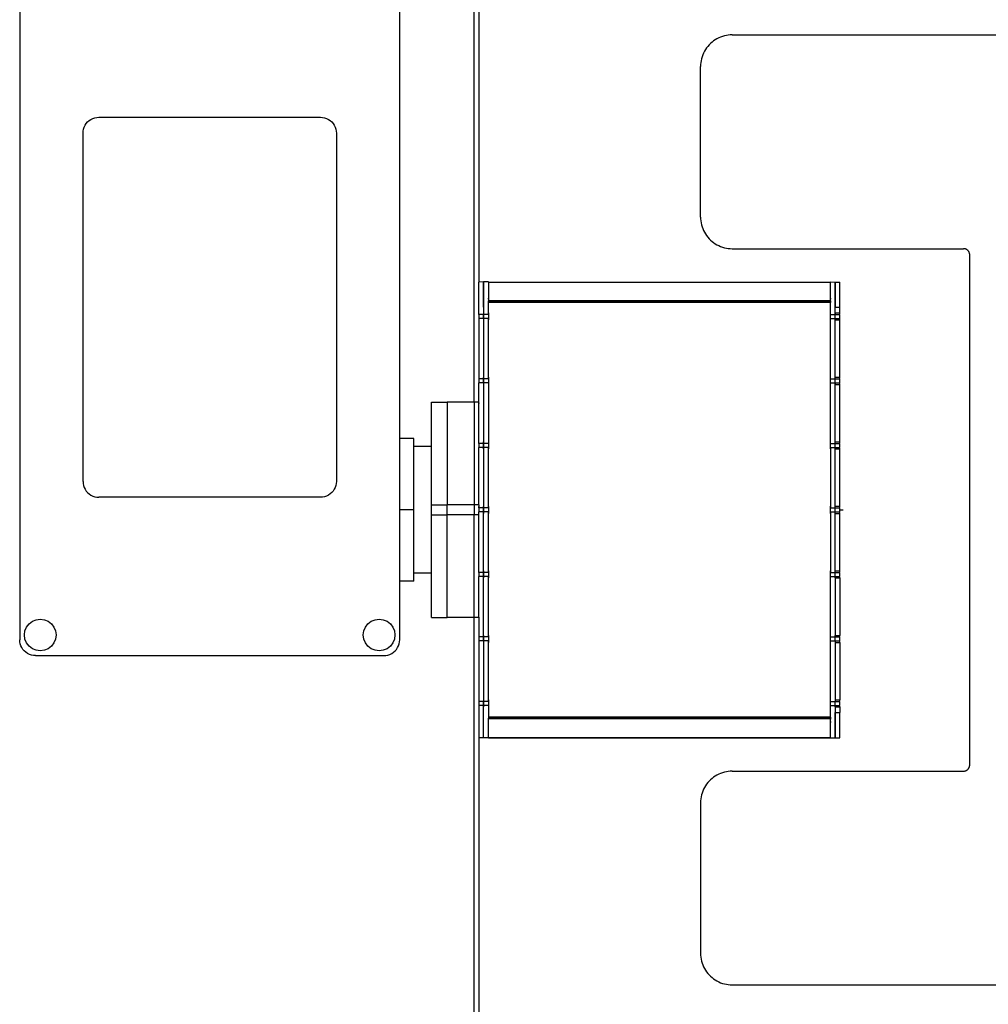
# Model space of a CAD drawing. Extents: x -872 to 872, y -801 to 801.
# Drawn here: x -872 to -566, y -152 to 159 of the extents above; entities that cross this region are included whole.
import ezdxf

# ---------------------------------------------------------------- set-up
doc = ezdxf.new("R2010")
doc.units = 0
doc.layers.get('0').update_dxf_attribs({"linetype": 'CONTINUOUS'})

msp = doc.modelspace()

# ---------------------------------------------------------------- linework, layer by layer
for p, q in [((-728.25, 37.93), (-728.25, 175.65)), ((-726.75, 175.65), (-726.75, 75.91)), ((-871.75, 172.95), (-871.75, -37.05)), ((-751.75, 26.45), (-751.75, 172.95)), ((-652.11, 152.39), (-652.63, 152.04)), ((-651.57, 152.71), (-652.11, 152.39)), ((-651.01, 153), (-651.57, 152.71)), ((-650.43, 153.25), (-651.01, 153)), ((-649.84, 153.46), (-650.43, 153.25)), ((-649.24, 153.64), (-649.84, 153.46)), ((-648.62, 153.77), (-649.24, 153.64)), ((-648, 153.87), (-648.62, 153.77)), ((-647.38, 153.93), (-648, 153.87)), ((-646.75, 153.95), (-647.38, 153.93)), ((-646.75, 153.95), (-427.79, 153.95)), ((-655.19, 149.31), (-655.51, 148.77)), ((-654.84, 149.83), (-655.19, 149.31)), ((-654.46, 150.32), (-654.84, 149.83)), ((-654.04, 150.8), (-654.46, 150.32)), ((-653.6, 151.24), (-654.04, 150.8)), ((-653.12, 151.66), (-653.6, 151.24)), ((-652.63, 152.04), (-653.12, 151.66)), ((-656.44, 146.44), (-656.57, 145.82)), ((-656.26, 147.04), (-656.44, 146.44)), ((-656.05, 147.63), (-656.26, 147.04)), ((-655.8, 148.21), (-656.05, 147.63)), ((-655.51, 148.77), (-655.8, 148.21)), ((-656.73, 144.58), (-656.75, 143.95)), ((-656.75, 96.45), (-656.75, 143.95)), ((-656.67, 145.2), (-656.73, 144.58)), ((-656.57, 145.82), (-656.67, 145.2)), ((-849.25, 127.28), (-848.66, 127.57)), ((-848.66, 127.57), (-848.04, 127.78)), ((-848.04, 127.78), (-847.4, 127.91)), ((-847.4, 127.91), (-846.75, 127.95)), ((-846.75, 127.95), (-776.75, 127.95)), ((-776.75, 127.95), (-776.1, 127.91)), ((-776.1, 127.91), (-775.46, 127.78)), ((-775.46, 127.78), (-774.84, 127.57)), ((-774.84, 127.57), (-774.25, 127.28)), ((-851.58, 124.24), (-851.37, 124.86)), ((-851.37, 124.86), (-851.08, 125.45)), ((-851.08, 125.45), (-850.72, 125.99)), ((-850.72, 125.99), (-850.29, 126.48)), ((-850.29, 126.48), (-849.79, 126.92)), ((-849.79, 126.92), (-849.25, 127.28)), ((-774.25, 127.28), (-773.71, 126.92)), ((-773.71, 126.92), (-773.21, 126.48)), ((-773.21, 126.48), (-772.78, 125.99)), ((-772.78, 125.99), (-772.42, 125.45)), ((-772.42, 125.45), (-772.13, 124.86)), ((-772.13, 124.86), (-771.92, 124.24)), ((-851.75, 122.95), (-851.71, 123.6)), ((-851.75, 12.95), (-851.75, 122.95)), ((-851.71, 123.6), (-851.58, 124.24)), ((-771.92, 124.24), (-771.79, 123.6)), ((-771.79, 123.6), (-771.75, 122.95)), ((-771.75, 122.95), (-771.75, 12.95)), ((-656.75, 96.45), (-656.73, 95.82)), ((-656.73, 95.82), (-656.67, 95.2)), ((-656.67, 95.2), (-656.57, 94.58)), ((-656.57, 94.58), (-656.44, 93.96)), ((-656.44, 93.96), (-656.26, 93.36)), ((-656.26, 93.36), (-656.05, 92.77)), ((-656.05, 92.77), (-655.8, 92.19)), ((-655.8, 92.19), (-655.51, 91.63)), ((-655.51, 91.63), (-655.19, 91.09)), ((-655.19, 91.09), (-654.84, 90.57)), ((-654.84, 90.57), (-654.46, 90.08)), ((-654.46, 90.08), (-654.04, 89.6)), ((-654.04, 89.6), (-653.6, 89.16)), ((-653.6, 89.16), (-653.12, 88.75)), ((-653.12, 88.75), (-652.63, 88.36)), ((-652.63, 88.36), (-652.11, 88.01)), ((-652.11, 88.01), (-651.57, 87.69)), ((-651.57, 87.69), (-651.01, 87.4)), ((-651.01, 87.4), (-650.43, 87.15)), ((-650.43, 87.15), (-649.84, 86.94)), ((-649.84, 86.94), (-649.24, 86.76)), ((-649.24, 86.76), (-648.62, 86.63)), ((-648.62, 86.63), (-648, 86.53)), ((-648, 86.53), (-647.38, 86.47)), ((-647.38, 86.47), (-646.75, 86.45)), ((-646.75, 86.45), (-573.75, 86.45)), ((-573.62, 86.45), (-573.75, 86.45)), ((-573.5, 86.43), (-573.62, 86.45)), ((-573.38, 86.41), (-573.5, 86.43)), ((-573.25, 86.39), (-573.38, 86.41)), ((-573.13, 86.35), (-573.25, 86.39)), ((-573.01, 86.31), (-573.13, 86.35)), ((-572.9, 86.26), (-573.01, 86.31)), ((-572.79, 86.2), (-572.9, 86.26)), ((-572.68, 86.14), (-572.79, 86.2)), ((-572.57, 86.07), (-572.68, 86.14)), ((-572.48, 85.99), (-572.57, 86.07)), ((-572.38, 85.91), (-572.48, 85.99)), ((-572.29, 85.82), (-572.38, 85.91)), ((-572.21, 85.73), (-572.29, 85.82)), ((-572.13, 85.63), (-572.21, 85.73)), ((-572.06, 85.52), (-572.13, 85.63)), ((-572, 85.41), (-572.06, 85.52)), ((-571.94, 85.3), (-572, 85.41)), ((-571.89, 85.19), (-571.94, 85.3)), ((-571.85, 85.07), (-571.89, 85.19)), ((-571.81, 84.95), (-571.85, 85.07)), ((-571.79, 84.83), (-571.81, 84.95)), ((-571.77, 84.7), (-571.79, 84.83)), ((-571.75, 84.58), (-571.77, 84.7)), ((-571.75, 84.45), (-571.75, 84.58)), ((-571.75, -76.55), (-571.75, 84.45)), ((-725.25, 75.93), (-726.75, 75.91)), ((-726.75, 65.69), (-726.75, 75.91)), ((-723.75, 75.93), (-725.25, 75.93)), ((-725.25, 75.93), (-725.25, 65.69)), ((-725.25, 75.85), (-725.25, 75.91)), ((-725.25, 75.85), (-725.25, 75.83)), ((-725.25, 75.76), (-725.25, 75.85)), ((-725.25, 75.85), (-725.25, 75.83)), ((-725.25, 75.83), (-725.25, 75.79)), ((-725.25, 75.83), (-725.25, 75.79)), ((-725.25, 75.79), (-725.25, 75.77)), ((-725.25, 75.79), (-725.25, 75.77)), ((-725.25, 75.63), (-725.25, 75.76)), ((-725.25, 75.46), (-725.25, 75.63)), ((-725.25, 75.26), (-725.25, 75.46)), ((-725.25, 75.03), (-725.25, 75.26)), ((-725.25, 74.76), (-725.25, 75.03)), ((-725.25, 74.46), (-725.25, 74.76)), ((-723.75, 75.86), (-723.75, 75.93)), ((-723.75, 75.88), (-615.75, 75.88)), ((-723.75, 75.86), (-723.75, 75.88)), ((-723.75, 75.86), (-723.75, 75.88)), ((-723.75, 75.86), (-723.75, 69.95)), ((-723.75, 75.83), (-723.75, 75.86)), ((-723.75, 75.86), (-615.75, 75.86)), ((-723.75, 75.85), (-723.75, 75.83)), ((-723.75, 75.85), (-723.75, 75.83)), ((-723.75, 75.83), (-723.75, 75.79)), ((-723.75, 75.83), (-723.75, 75.79)), ((-723.75, 75.79), (-723.75, 75.77)), ((-723.75, 75.79), (-723.75, 75.77)), ((-723.75, 75.77), (-723.75, 75.63)), ((-723.75, 75.46), (-723.75, 75.26)), ((-723.75, 74.76), (-723.75, 74.46)), ((-615.75, 75.93), (-614.25, 75.91)), ((-615.75, 69.95), (-615.75, 75.88)), ((-615.75, 75.86), (-615.75, 75.83)), ((-615.75, 75.83), (-615.75, 75.85)), ((-615.75, 75.83), (-615.75, 75.85)), ((-615.75, 75.79), (-615.75, 75.83)), ((-615.75, 75.79), (-615.75, 75.83)), ((-615.75, 75.77), (-615.75, 75.79)), ((-615.75, 75.77), (-615.75, 75.79)), ((-614.25, 75.91), (-612.75, 75.91)), ((-614.25, 67.93), (-614.25, 75.91)), ((-614.25, 75.91), (-614.25, 75.85)), ((-614.25, 75.85), (-614.25, 75.76)), ((-614.25, 75.83), (-614.25, 75.85)), ((-614.25, 75.79), (-614.25, 75.83)), ((-614.25, 75.77), (-614.25, 75.79)), ((-614.25, 75.76), (-614.25, 75.63)), ((-614.25, 75.63), (-614.25, 75.46)), ((-614.25, 75.46), (-614.25, 75.26)), ((-614.25, 75.26), (-614.25, 75.03)), ((-614.25, 75.03), (-614.25, 74.76)), ((-614.25, 74.76), (-614.25, 74.46)), ((-612.75, 67.93), (-612.75, 75.91)), ((-725.25, 74.13), (-725.25, 74.46)), ((-725.25, 73.77), (-725.25, 74.13)), ((-725.25, 73.39), (-725.25, 73.77)), ((-725.25, 72.98), (-725.25, 73.39)), ((-725.25, 72.54), (-725.25, 72.98)), ((-725.25, 72.08), (-725.25, 72.54)), ((-725.25, 71.61), (-725.25, 72.08)), ((-725.25, 71.11), (-725.25, 71.61)), ((-614.25, 74.46), (-614.25, 74.13)), ((-614.25, 74.13), (-614.25, 73.77)), ((-614.25, 73.77), (-614.25, 73.39)), ((-614.25, 73.39), (-614.25, 72.98)), ((-614.25, 72.98), (-614.25, 72.54)), ((-614.25, 72.54), (-614.25, 72.08)), ((-614.25, 72.08), (-614.25, 71.61)), ((-614.25, 71.61), (-614.25, 71.11)), ((-725.25, 70.61), (-725.25, 71.11)), ((-725.25, 70.08), (-725.25, 70.61)), ((-725.25, 69.55), (-725.25, 70.08)), ((-725.25, 69.02), (-725.25, 69.55)), ((-725.25, 68.47), (-725.25, 69.02)), ((-725.25, 67.93), (-725.25, 68.47)), ((-723.75, 70.63), (-723.75, 70.79)), ((-723.75, 70.54), (-723.75, 70.63)), ((-723.75, 69.83), (-723.75, 70)), ((-723.75, 69.8), (-723.75, 69.95)), ((-615.75, 69.95), (-723.75, 69.95)), ((-615.75, 69.8), (-723.75, 69.8)), ((-723.75, 69.45), (-723.75, 69.8)), ((-615.75, 69.45), (-723.75, 69.45)), ((-723.75, 65.69), (-723.75, 69.45)), ((-615.75, 70.79), (-615.75, 70.63)), ((-615.75, 70.63), (-615.75, 70.54)), ((-615.75, 70), (-615.75, 69.83)), ((-615.75, 69.95), (-615.75, 69.8)), ((-615.75, 69.8), (-615.75, 69.45)), ((-615.75, 65.69), (-615.75, 69.45)), ((-614.25, 71.11), (-614.25, 70.61)), ((-614.25, 70.61), (-614.25, 70.08)), ((-614.25, 70.08), (-614.25, 69.55)), ((-614.25, 69.55), (-614.25, 69.02)), ((-614.25, 69.02), (-614.25, 68.47)), ((-614.25, 68.47), (-614.25, 67.93)), ((-726.75, 65.69), (-726.75, 64.44)), ((-725.25, 65.69), (-726.75, 65.69)), ((-725.25, 66.19), (-725.25, 66.13)), ((-725.25, 66.16), (-725.25, 66.19)), ((-725.25, 66.09), (-725.25, 65.69)), ((-725.25, 65.69), (-725.25, 64.44)), ((-723.75, 65.69), (-725.25, 65.69)), ((-725.25, 64.44), (-725.25, 65.69)), ((-723.75, 66.19), (-723.75, 66.13)), ((-723.75, 66.19), (-723.75, 66.13)), ((-723.75, 66.09), (-723.75, 66.06)), ((-723.75, 66.09), (-723.75, 65.69)), ((-723.75, 66.06), (-723.75, 65.9)), ((-723.75, 65.9), (-723.75, 65.74)), ((-723.75, 65.73), (-723.75, 65.69)), ((-723.75, 65.69), (-723.75, 64.44)), ((-615.75, 66.13), (-615.75, 66.19)), ((-615.75, 66.13), (-615.75, 66.19)), ((-615.75, 66.06), (-615.75, 66.09)), ((-615.75, 65.69), (-615.75, 66.09)), ((-615.75, 65.9), (-615.75, 66.06)), ((-615.75, 65.74), (-615.75, 65.9)), ((-615.75, 65.69), (-615.75, 65.73)), ((-615.75, 64.44), (-615.75, 65.69)), ((-615.75, 65.69), (-614.25, 65.69)), ((-614.25, 66.19), (-614.25, 67.93)), ((-614.25, 67.93), (-612.75, 67.93)), ((-614.25, 66.19), (-612.75, 66.19)), ((-614.25, 66.19), (-614.25, 65.69)), ((-614.25, 66.13), (-614.25, 66.19)), ((-614.25, 66.16), (-614.25, 66.19)), ((-614.25, 65.69), (-614.25, 66.09)), ((-614.25, 64.44), (-614.25, 65.69)), ((-614.25, 65.69), (-612.75, 65.69)), ((-614.25, 64.44), (-614.25, 65.69)), ((-612.75, 66.19), (-612.75, 67.93)), ((-612.75, 65.89), (-612.75, 66.19)), ((-612.75, 64.44), (-612.75, 65.69)), ((-725.25, 64.44), (-726.75, 64.44)), ((-726.75, 64.44), (-726.75, 45.32)), ((-723.75, 64.44), (-725.25, 64.44)), ((-725.25, 64.44), (-725.25, 45.32)), ((-725.25, 64.44), (-725.25, 63.94)), ((-725.25, 64.19), (-725.25, 64.16)), ((-725.25, 63.97), (-725.25, 63.94)), ((-723.75, 45.32), (-723.75, 64.44)), ((-723.75, 64.44), (-723.75, 63.94)), ((-723.75, 64.44), (-723.75, 63.94)), ((-723.75, 64.44), (-723.75, 63.94)), ((-615.75, 64.44), (-614.25, 64.44)), ((-615.75, 45.32), (-615.75, 64.44)), ((-615.75, 63.94), (-615.75, 64.44)), ((-615.75, 63.94), (-615.75, 64.44)), ((-615.75, 63.94), (-615.75, 64.44)), ((-615.75, 64.44), (-614.25, 64.44)), ((-614.25, 64.44), (-612.75, 64.44)), ((-614.25, 63.94), (-614.25, 64.44)), ((-614.25, 63.94), (-614.25, 64.44)), ((-614.25, 64.19), (-614.25, 64.16)), ((-614.25, 63.97), (-614.25, 63.94)), ((-614.25, 45.82), (-614.25, 63.94)), ((-614.25, 63.94), (-612.75, 63.94)), ((-612.75, 63.94), (-612.75, 64.24)), ((-612.75, 45.82), (-612.75, 63.94)), ((-726.75, 45.32), (-726.75, 44.06)), ((-725.25, 45.32), (-726.75, 45.32)), ((-725.25, 44.06), (-726.75, 44.06)), ((-726.75, 37.93), (-726.75, 44.06)), ((-725.25, 45.82), (-725.25, 45.32)), ((-725.25, 45.78), (-725.25, 45.82)), ((-725.25, 45.32), (-725.25, 44.06)), ((-723.75, 45.32), (-725.25, 45.32)), ((-725.25, 44.06), (-725.25, 45.32)), ((-723.75, 44.06), (-725.25, 44.06)), ((-725.25, 44.06), (-725.25, 24.95)), ((-725.25, 44.06), (-725.25, 43.66)), ((-725.25, 43.63), (-725.25, 43.56)), ((-725.25, 43.59), (-725.25, 43.56)), ((-723.75, 45.82), (-723.75, 45.32)), ((-723.75, 45.82), (-723.75, 45.32)), ((-723.75, 45.82), (-723.75, 45.32)), ((-723.75, 45.32), (-723.75, 44.06)), ((-723.75, 44.06), (-723.75, 24.95)), ((-723.75, 44.06), (-723.75, 43.66)), ((-723.75, 44.06), (-723.75, 43.66)), ((-723.75, 44.06), (-723.75, 43.66)), ((-723.75, 43.63), (-723.75, 43.56)), ((-723.75, 43.63), (-723.75, 43.56)), ((-723.75, 43.63), (-723.75, 43.56)), ((-615.75, 45.32), (-615.75, 45.82)), ((-615.75, 45.32), (-615.75, 45.82)), ((-615.75, 45.32), (-615.75, 45.82)), ((-615.75, 44.06), (-615.75, 45.32)), ((-615.75, 45.32), (-614.25, 45.32)), ((-615.75, 45.32), (-614.25, 45.32)), ((-615.75, 44.06), (-614.25, 44.06)), ((-615.75, 24.95), (-615.75, 44.06)), ((-615.75, 43.66), (-615.75, 44.06)), ((-615.75, 43.66), (-615.75, 44.06)), ((-615.75, 43.66), (-615.75, 44.06)), ((-615.75, 43.56), (-615.75, 43.63)), ((-615.75, 43.56), (-615.75, 43.63)), ((-615.75, 43.56), (-615.75, 43.63)), ((-614.25, 45.82), (-612.75, 45.82)), ((-614.25, 45.32), (-614.25, 45.82)), ((-614.25, 45.32), (-614.25, 45.82)), ((-614.25, 45.78), (-614.25, 45.82)), ((-614.25, 44.06), (-614.25, 45.32)), ((-614.25, 45.32), (-612.75, 45.32)), ((-614.25, 44.06), (-614.25, 45.32)), ((-614.25, 44.06), (-612.75, 44.06)), ((-614.25, 44.06), (-614.25, 43.56)), ((-614.25, 43.66), (-614.25, 44.06)), ((-614.25, 43.56), (-614.25, 43.63)), ((-614.25, 43.59), (-614.25, 43.56)), ((-614.25, 25.45), (-614.25, 43.56)), ((-614.25, 43.56), (-612.75, 43.56)), ((-612.75, 45.51), (-612.75, 45.82)), ((-612.75, 44.06), (-612.75, 45.32)), ((-612.75, 43.56), (-612.75, 43.87)), ((-612.75, 25.45), (-612.75, 43.56)), ((-741.75, 37.93), (-736.75, 37.93)), ((-741.75, 23.95), (-741.75, 37.93)), ((-728.25, 37.93), (-736.75, 37.93)), ((-736.75, 37.93), (-736.75, 5.55)), ((-726.75, 37.93), (-728.25, 37.93)), ((-728.25, 37.93), (-728.25, 5.55)), ((-726.75, 24.95), (-726.75, 37.93)), ((-726.75, 37.8), (-726.75, 37.77)), ((-726.75, 37.77), (-726.75, 37.52)), ((-747.25, 26.45), (-751.75, 26.45)), ((-751.75, 3.95), (-751.75, 26.45)), ((-747.25, 23.95), (-747.25, 26.45)), ((-726.75, 25.25), (-726.75, 25.45)), ((-726.75, 25.2), (-726.75, 25.45)), ((-726.75, 25.38), (-726.75, 25.45)), ((-726.75, 25.2), (-726.75, 25.38)), ((-726.75, 25.2), (-726.75, 25.25)), ((-726.75, 24.95), (-726.75, 25.17)), ((-726.75, 24.95), (-726.75, 25.17)), ((-726.75, 24.95), (-726.75, 25.17)), ((-726.75, 24.95), (-726.75, 23.7)), ((-725.25, 24.95), (-726.75, 24.95)), ((-725.25, 25.45), (-725.25, 25.34)), ((-725.25, 25.45), (-725.25, 25.38)), ((-725.25, 25.38), (-725.25, 25.45)), ((-725.25, 25.25), (-725.25, 25.45)), ((-725.25, 25.45), (-725.25, 25.25)), ((-725.25, 25.41), (-725.25, 25.45)), ((-725.25, 25.2), (-725.25, 25.45)), ((-725.25, 25.2), (-725.25, 25.38)), ((-725.25, 25.38), (-725.25, 25.2)), ((-725.25, 25.34), (-725.25, 25.2)), ((-725.25, 25.2), (-725.25, 25.25)), ((-725.25, 25.25), (-725.25, 25.2)), ((-725.25, 25.17), (-725.25, 24.95)), ((-725.25, 24.95), (-725.25, 25.17)), ((-725.25, 25.17), (-725.25, 24.95)), ((-725.25, 24.95), (-725.25, 25.17)), ((-725.25, 25.17), (-725.25, 24.95)), ((-725.25, 24.95), (-725.25, 25.17)), ((-725.25, 24.95), (-725.25, 23.7)), ((-723.75, 24.95), (-725.25, 24.95)), ((-725.25, 23.7), (-725.25, 24.95)), ((-723.75, 25.45), (-723.75, 25.2)), ((-723.75, 25.45), (-723.75, 25.2)), ((-723.75, 25.17), (-723.75, 24.95)), ((-723.75, 25.17), (-723.75, 24.95)), ((-723.75, 24.95), (-723.75, 23.7)), ((-615.75, 25.2), (-615.75, 25.45)), ((-615.75, 25.2), (-615.75, 25.45)), ((-615.75, 24.95), (-615.75, 25.17)), ((-615.75, 24.95), (-615.75, 25.17)), ((-615.75, 23.69), (-615.75, 24.95)), ((-615.75, 24.95), (-614.25, 24.95)), ((-615.75, 24.95), (-614.25, 24.95)), ((-614.25, 25.45), (-612.75, 25.45)), ((-614.25, 25.14), (-614.25, 25.45)), ((-614.25, 25.41), (-614.25, 25.45)), ((-614.25, 23.69), (-614.25, 24.95)), ((-614.25, 24.95), (-612.75, 24.95)), ((-614.25, 23.69), (-614.25, 24.95)), ((-612.75, 25.14), (-612.75, 25.45)), ((-612.75, 23.69), (-612.75, 24.95)), ((-741.75, 23.95), (-747.25, 23.95)), ((-747.25, 3.95), (-747.25, 23.95)), ((-741.75, 5.55), (-741.75, 23.95)), ((-725.25, 23.7), (-726.75, 23.7)), ((-726.75, 5.55), (-726.75, 23.7)), ((-726.75, 23.39), (-726.75, 23.7)), ((-726.75, 23.39), (-726.75, 23.7)), ((-726.75, 23.58), (-726.75, 23.7)), ((-726.75, 23.39), (-726.75, 23.58)), ((-726.75, 23.2), (-726.75, 23.36)), ((-726.75, 23.2), (-726.75, 23.36)), ((-726.75, 23.2), (-726.75, 23.36)), ((-723.75, 23.7), (-725.25, 23.7)), ((-725.25, 23.7), (-725.25, 4.57)), ((-725.25, 23.39), (-725.25, 23.7)), ((-725.25, 23.7), (-725.25, 23.56)), ((-725.25, 23.7), (-725.25, 23.58)), ((-725.25, 23.58), (-725.25, 23.7)), ((-725.25, 23.39), (-725.25, 23.7)), ((-725.25, 23.7), (-725.25, 23.39)), ((-725.25, 23.58), (-725.25, 23.39)), ((-725.25, 23.39), (-725.25, 23.58)), ((-725.25, 23.56), (-725.25, 23.49)), ((-725.25, 23.2), (-725.25, 23.36)), ((-725.25, 23.36), (-725.25, 23.2)), ((-725.25, 23.2), (-725.25, 23.36)), ((-725.25, 23.2), (-725.25, 23.36)), ((-725.25, 23.36), (-725.25, 23.2)), ((-725.25, 23.23), (-725.25, 23.2)), ((-723.75, 4.57), (-723.75, 23.7)), ((-723.75, 23.7), (-723.75, 23.39)), ((-723.75, 23.7), (-723.75, 23.39)), ((-723.75, 23.36), (-723.75, 23.2)), ((-723.75, 23.36), (-723.75, 23.2)), ((-615.75, 23.69), (-614.25, 23.69)), ((-615.75, 23.69), (-615.75, 4.58)), ((-615.75, 23.38), (-615.75, 23.69)), ((-615.75, 23.38), (-615.75, 23.69)), ((-615.75, 23.69), (-614.25, 23.69)), ((-615.75, 23.19), (-615.75, 23.35)), ((-615.75, 23.19), (-615.75, 23.35)), ((-614.25, 23.69), (-612.75, 23.69)), ((-614.25, 23.19), (-614.25, 23.5)), ((-614.25, 23.22), (-614.25, 23.19)), ((-614.25, 5.08), (-614.25, 23.19)), ((-614.25, 23.19), (-612.75, 23.19)), ((-612.75, 23.19), (-612.75, 23.5)), ((-612.75, 5.08), (-612.75, 23.19)), ((-851.75, 12.95), (-851.71, 12.3)), ((-771.75, 12.95), (-771.79, 12.3)), ((-851.71, 12.3), (-851.58, 11.65)), ((-851.58, 11.65), (-851.37, 11.03)), ((-851.37, 11.03), (-851.08, 10.45)), ((-851.08, 10.45), (-850.72, 9.9)), ((-850.72, 9.9), (-850.29, 9.41)), ((-850.29, 9.41), (-849.79, 8.98)), ((-773.21, 9.41), (-773.71, 8.98)), ((-772.78, 9.9), (-773.21, 9.41)), ((-772.42, 10.45), (-772.78, 9.9)), ((-772.13, 11.03), (-772.42, 10.45)), ((-771.92, 11.65), (-772.13, 11.03)), ((-771.79, 12.3), (-771.92, 11.65)), ((-849.79, 8.98), (-849.25, 8.62)), ((-849.25, 8.62), (-848.66, 8.33)), ((-848.66, 8.33), (-848.04, 8.12)), ((-848.04, 8.12), (-847.4, 7.99)), ((-847.4, 7.99), (-846.75, 7.95)), ((-776.75, 7.95), (-846.75, 7.95)), ((-776.1, 7.99), (-776.75, 7.95)), ((-775.46, 8.12), (-776.1, 7.99)), ((-774.84, 8.33), (-775.46, 8.12)), ((-774.25, 8.62), (-774.84, 8.33)), ((-773.71, 8.98), (-774.25, 8.62)), ((-747.25, 3.95), (-751.75, 3.95)), ((-751.75, -18.55), (-751.75, 3.95)), ((-747.25, -16.05), (-747.25, 3.95)), ((-741.75, 5.55), (-736.75, 5.55)), ((-741.75, 2.37), (-741.75, 5.55)), ((-736.75, 2.35), (-736.75, 5.55)), ((-728.25, 5.55), (-736.75, 5.55)), ((-726.75, 5.55), (-728.25, 5.55)), ((-728.25, 5.55), (-728.25, 2.35)), ((-726.75, 5.55), (-726.75, 4.57)), ((-726.75, 5), (-726.75, 5.07)), ((-726.75, 4.91), (-726.75, 5.07)), ((-726.75, 4.91), (-726.75, 5.07)), ((-726.75, 4.91), (-726.75, 5.07)), ((-726.75, 4.91), (-726.75, 5.06)), ((-726.75, 4.91), (-726.75, 5.05)), ((-726.75, 4.91), (-726.75, 5)), ((-726.75, 4.75), (-726.75, 4.88)), ((-726.75, 4.57), (-726.75, 4.88)), ((-726.75, 4.57), (-726.75, 4.88)), ((-726.75, 4.75), (-726.75, 4.88)), ((-726.75, 4.57), (-726.75, 4.88)), ((-726.75, 4.57), (-726.75, 4.88)), ((-726.75, 4.62), (-726.75, 4.75)), ((-726.75, 4.6), (-726.75, 4.75)), ((-726.75, 4.57), (-726.75, 4.62)), ((-726.75, 4.57), (-726.75, 3.3)), ((-725.25, 4.57), (-726.75, 4.57)), ((-725.25, 3.32), (-726.75, 3.3)), ((-726.75, 3.27), (-726.75, 3.32)), ((-726.75, 3.1), (-726.75, 3.32)), ((-726.75, 3.1), (-726.75, 3.32)), ((-726.75, 3.1), (-726.75, 3.32)), ((-726.75, 3.1), (-726.75, 3.32)), ((-726.75, 2.35), (-726.75, 3.3)), ((-726.75, 3.1), (-726.75, 3.3)), ((-726.75, 3.14), (-726.75, 3.27)), ((-726.75, 3.1), (-726.75, 3.14)), ((-725.25, 4.91), (-725.25, 5.07)), ((-725.25, 5.07), (-725.25, 4.91)), ((-725.25, 4.91), (-725.25, 5.07)), ((-725.25, 5.07), (-725.25, 4.91)), ((-725.25, 5.04), (-725.25, 5.07)), ((-725.25, 4.91), (-725.25, 5.07)), ((-725.25, 5.07), (-725.25, 5)), ((-725.25, 5), (-725.25, 5.07)), ((-725.25, 4.91), (-725.25, 5.06)), ((-725.25, 5.05), (-725.25, 4.91)), ((-725.25, 4.91), (-725.25, 5.05)), ((-725.25, 4.91), (-725.25, 5)), ((-725.25, 5), (-725.25, 4.91)), ((-725.25, 4.57), (-725.25, 4.88)), ((-725.25, 4.88), (-725.25, 4.57)), ((-725.25, 4.57), (-725.25, 4.88)), ((-725.25, 4.88), (-725.25, 4.57)), ((-725.25, 4.57), (-725.25, 4.88)), ((-725.25, 4.57), (-725.25, 4.88)), ((-725.25, 4.75), (-725.25, 4.88)), ((-725.25, 4.88), (-725.25, 4.75)), ((-725.25, 4.75), (-725.25, 4.88)), ((-725.25, 4.6), (-725.25, 4.75)), ((-725.25, 4.75), (-725.25, 4.6)), ((-725.25, 4.75), (-725.25, 4.62)), ((-725.25, 4.62), (-725.25, 4.75)), ((-725.25, 4.62), (-725.25, 4.57)), ((-725.25, 4.57), (-725.25, 4.62)), ((-725.25, 4.57), (-725.25, 3.32)), ((-723.75, 4.57), (-725.25, 4.57)), ((-725.25, 3.32), (-725.25, 4.57)), ((-723.75, 3.32), (-725.25, 3.32)), ((-725.25, -15.8), (-725.25, 3.32)), ((-725.25, 3.1), (-725.25, 3.32)), ((-725.25, 3.32), (-725.25, 3.1)), ((-725.25, 3.1), (-725.25, 3.32)), ((-725.25, 3.32), (-725.25, 3.1)), ((-725.25, 3.1), (-725.25, 3.32)), ((-725.25, 3.1), (-725.25, 3.32)), ((-725.25, 3.27), (-725.25, 3.32)), ((-725.25, 3.32), (-725.25, 3.27)), ((-725.25, 3.3), (-725.25, 3.14)), ((-725.25, 3.1), (-725.25, 3.3)), ((-725.25, 3.14), (-725.25, 3.27)), ((-725.25, 3.27), (-725.25, 3.14)), ((-725.25, 3.1), (-725.25, 3.14)), ((-725.25, 3.14), (-725.25, 3.1)), ((-723.75, 5.07), (-723.75, 4.91)), ((-723.75, 5.07), (-723.75, 4.91)), ((-723.75, 4.88), (-723.75, 4.57)), ((-723.75, 4.88), (-723.75, 4.57)), ((-723.75, 4.57), (-723.75, 3.32)), ((-723.75, -15.8), (-723.75, 3.32)), ((-723.75, 3.32), (-723.75, 3.1)), ((-723.75, 3.32), (-723.75, 3.1)), ((-615.75, 4.92), (-615.75, 5.08)), ((-615.75, 4.92), (-615.75, 5.08)), ((-615.75, 4.58), (-615.75, 4.89)), ((-615.75, 4.58), (-615.75, 4.89)), ((-615.75, 3.32), (-615.75, 4.58)), ((-615.75, 4.58), (-614.25, 4.58)), ((-615.75, 4.58), (-614.25, 4.58)), ((-615.75, 3.32), (-614.25, 3.32)), ((-615.75, 3.32), (-615.75, -15.8)), ((-615.75, 3.1), (-615.75, 3.32)), ((-615.75, 3.1), (-615.75, 3.32)), ((-614.25, 5.08), (-612.75, 5.08)), ((-614.25, 4.77), (-614.25, 5.08)), ((-614.25, 5.04), (-614.25, 5.08)), ((-614.25, 3.32), (-614.25, 4.58)), ((-614.25, 4.58), (-612.75, 4.58)), ((-614.25, 3.32), (-614.25, 4.58)), ((-614.25, 3.32), (-612.75, 3.32)), ((-614.25, 2.82), (-614.25, 3.13)), ((-612.75, 4.77), (-612.75, 5.08)), ((-612.75, 3.32), (-612.75, 4.58)), ((-612.75, 3.95), (-611.75, 3.95)), ((-612.75, 2.82), (-612.75, 3.13)), ((-741.75, 2.37), (-736.75, 2.35)), ((-741.75, -16.05), (-741.75, 2.37)), ((-728.25, 2.35), (-736.75, 2.35)), ((-736.75, -30.04), (-736.75, 2.35)), ((-726.75, 2.35), (-728.25, 2.35)), ((-728.25, -30.04), (-728.25, 2.35)), ((-726.75, 3.02), (-726.75, 3.07)), ((-726.75, 2.82), (-726.75, 3.07)), ((-726.75, 2.83), (-726.75, 3.07)), ((-726.75, 2.82), (-726.75, 3.07)), ((-726.75, 2.82), (-726.75, 3.07)), ((-726.75, 2.82), (-726.75, 3.07)), ((-726.75, 2.9), (-726.75, 3.02)), ((-726.75, 2.82), (-726.75, 2.9)), ((-726.75, -15.8), (-726.75, 2.35)), ((-725.25, 2.82), (-725.25, 3.07)), ((-725.25, 3.07), (-725.25, 2.82)), ((-725.25, 2.82), (-725.25, 3.07)), ((-725.25, 3.07), (-725.25, 2.82)), ((-725.25, 2.83), (-725.25, 3.07)), ((-725.25, 2.82), (-725.25, 3.07)), ((-725.25, 3.02), (-725.25, 3.07)), ((-725.25, 2.82), (-725.25, 3.07)), ((-725.25, 3.07), (-725.25, 3.02)), ((-725.25, 2.9), (-725.25, 3.02)), ((-725.25, 3.02), (-725.25, 2.9)), ((-725.25, 2.99), (-725.25, 2.84)), ((-725.25, 2.82), (-725.25, 2.9)), ((-725.25, 2.9), (-725.25, 2.82)), ((-725.25, 2.85), (-725.25, 2.82)), ((-723.75, 3.07), (-723.75, 2.82)), ((-723.75, 3.07), (-723.75, 2.82)), ((-615.75, 2.82), (-615.75, 3.07)), ((-615.75, 2.82), (-615.75, 3.07)), ((-614.25, 2.86), (-614.25, 2.82)), ((-614.25, -15.3), (-614.25, 2.82)), ((-614.25, 2.82), (-612.75, 2.82)), ((-612.75, -15.3), (-612.75, 2.82)), ((-726.75, -15.36), (-726.75, -15.3)), ((-726.75, -15.36), (-726.75, -15.3)), ((-726.75, -15.36), (-726.75, -15.3)), ((-726.75, -15.8), (-726.75, -15.39)), ((-726.75, -15.8), (-726.75, -15.39)), ((-726.75, -15.69), (-726.75, -15.39)), ((-725.25, -15.3), (-725.25, -15.36)), ((-725.25, -15.36), (-725.25, -15.3)), ((-725.25, -15.36), (-725.25, -15.3)), ((-725.25, -15.3), (-725.25, -15.36)), ((-725.25, -15.33), (-725.25, -15.3)), ((-725.25, -15.36), (-725.25, -15.3)), ((-725.25, -15.39), (-725.25, -15.69)), ((-725.25, -15.69), (-725.25, -15.39)), ((-725.25, -15.8), (-725.25, -15.39)), ((-725.25, -15.39), (-725.25, -15.8)), ((-725.25, -15.8), (-725.25, -15.39)), ((-723.75, -15.3), (-723.75, -15.36)), ((-723.75, -15.3), (-723.75, -15.36)), ((-723.75, -15.39), (-723.75, -15.8)), ((-723.75, -15.39), (-723.75, -15.8)), ((-615.75, -15.36), (-615.75, -15.3)), ((-615.75, -15.36), (-615.75, -15.3)), ((-615.75, -15.8), (-615.75, -15.4)), ((-615.75, -15.8), (-615.75, -15.4)), ((-614.25, -15.3), (-612.75, -15.3)), ((-614.25, -15.6), (-614.25, -15.3)), ((-614.25, -15.33), (-614.25, -15.3)), ((-612.75, -15.6), (-612.75, -15.3)), ((-747.25, -18.55), (-751.75, -18.55)), ((-751.75, -37.05), (-751.75, -18.55)), ((-741.75, -16.05), (-747.25, -16.05)), ((-747.25, -18.55), (-747.25, -16.05)), ((-741.75, -30.04), (-741.75, -16.05)), ((-726.75, -15.8), (-726.75, -15.69)), ((-726.75, -15.8), (-726.75, -17.05)), ((-725.25, -15.8), (-726.75, -15.8)), ((-725.25, -17.05), (-726.75, -17.05)), ((-726.75, -30.04), (-726.75, -17.05)), ((-726.75, -17.35), (-726.75, -17.05)), ((-726.75, -17.55), (-726.75, -17.05)), ((-726.75, -17.49), (-726.75, -17.05)), ((-726.75, -17.55), (-726.75, -17.35)), ((-726.75, -17.55), (-726.75, -17.49)), ((-725.25, -15.6), (-725.25, -15.66)), ((-725.25, -15.66), (-725.25, -15.8)), ((-725.25, -15.8), (-725.25, -15.69)), ((-725.25, -15.69), (-725.25, -15.8)), ((-725.25, -15.8), (-725.25, -17.05)), ((-723.75, -15.8), (-725.25, -15.8)), ((-725.25, -17.05), (-725.25, -15.8)), ((-723.75, -17.05), (-725.25, -17.05)), ((-725.25, -17.45), (-725.25, -17.05)), ((-725.25, -17.49), (-725.25, -17.05)), ((-725.25, -17.05), (-725.25, -17.49)), ((-725.25, -17.35), (-725.25, -17.05)), ((-725.25, -17.05), (-725.25, -17.35)), ((-725.25, -17.05), (-725.25, -17.44)), ((-725.25, -17.55), (-725.25, -17.05)), ((-725.25, -17.35), (-725.25, -17.55)), ((-725.25, -17.55), (-725.25, -17.35)), ((-725.25, -17.44), (-725.25, -17.55)), ((-725.25, -17.45), (-725.25, -17.48)), ((-725.25, -17.45), (-725.25, -17.52)), ((-725.25, -17.48), (-725.25, -17.52)), ((-725.25, -17.55), (-725.25, -17.48)), ((-725.25, -17.55), (-725.25, -17.49)), ((-725.25, -17.49), (-725.25, -17.55)), ((-725.25, -17.52), (-725.25, -17.55)), ((-725.25, -17.52), (-725.25, -17.55)), ((-725.25, -36.16), (-725.25, -17.55)), ((-723.75, -15.8), (-723.75, -17.05)), ((-723.75, -36.16), (-723.75, -17.05)), ((-723.75, -17.05), (-723.75, -17.55)), ((-723.75, -17.05), (-723.75, -17.55)), ((-615.75, -17.05), (-615.75, -15.8)), ((-615.75, -15.8), (-614.25, -15.8)), ((-615.75, -15.8), (-614.25, -15.8)), ((-615.75, -17.05), (-614.25, -17.05)), ((-615.75, -36.16), (-615.75, -17.05)), ((-615.75, -17.55), (-615.75, -17.05)), ((-615.75, -17.55), (-615.75, -17.05)), ((-615.75, -17.05), (-614.25, -17.05)), ((-614.25, -17.05), (-614.25, -15.8)), ((-614.25, -15.8), (-612.75, -15.8)), ((-614.25, -17.05), (-614.25, -15.8)), ((-614.25, -17.05), (-612.75, -17.05)), ((-614.25, -17.55), (-614.25, -17.25)), ((-614.25, -17.52), (-614.25, -17.55)), ((-614.25, -17.55), (-614.25, -35.66)), ((-614.25, -17.55), (-612.75, -17.55)), ((-612.75, -17.05), (-612.75, -15.8)), ((-612.75, -17.55), (-612.75, -17.25)), ((-612.75, -17.55), (-612.75, -35.66)), ((-867.75, -31.22), (-866.54, -30.72)), ((-866.54, -30.72), (-865.25, -30.55)), ((-865.25, -30.55), (-863.96, -30.72)), ((-863.96, -30.72), (-862.75, -31.22)), ((-760.75, -31.22), (-759.54, -30.72)), ((-759.54, -30.72), (-758.25, -30.55)), ((-758.25, -30.55), (-756.96, -30.72)), ((-756.96, -30.72), (-755.75, -31.22)), ((-741.75, -30.04), (-736.75, -30.04)), ((-728.25, -30.04), (-736.75, -30.04)), ((-728.25, -321.05), (-728.25, -30.04)), ((-726.75, -30.04), (-728.25, -30.04)), ((-726.75, -29.9), (-726.75, -30.03)), ((-726.75, -30.04), (-726.75, -36.16)), ((-870.08, -34.26), (-869.58, -33.05)), ((-869.58, -33.05), (-868.79, -32.02)), ((-868.79, -32.02), (-867.75, -31.22)), ((-862.75, -31.22), (-861.71, -32.02)), ((-861.71, -32.02), (-860.92, -33.05)), ((-860.92, -33.05), (-860.42, -34.26)), ((-763.08, -34.26), (-762.58, -33.05)), ((-762.58, -33.05), (-761.79, -32.02)), ((-761.79, -32.02), (-760.75, -31.22)), ((-755.75, -31.22), (-754.71, -32.02)), ((-754.71, -32.02), (-753.92, -33.05)), ((-753.92, -33.05), (-753.42, -34.26)), ((-871.71, -37.7), (-871.75, -37.05)), ((-870.25, -35.55), (-870.08, -34.26)), ((-870.08, -36.85), (-870.25, -35.55)), ((-869.58, -38.05), (-870.08, -36.85)), ((-860.42, -36.85), (-860.92, -38.05)), ((-860.42, -34.26), (-860.25, -35.55)), ((-860.25, -35.55), (-860.42, -36.85)), ((-763.25, -35.55), (-763.08, -34.26)), ((-763.08, -36.85), (-763.25, -35.55)), ((-762.58, -38.05), (-763.08, -36.85)), ((-753.42, -36.85), (-753.92, -38.05)), ((-753.42, -34.26), (-753.25, -35.55)), ((-753.25, -35.55), (-753.42, -36.85)), ((-751.79, -37.7), (-751.75, -37.05)), ((-726.75, -36.16), (-726.75, -37.42)), ((-725.25, -36.16), (-726.75, -36.16)), ((-725.25, -35.7), (-725.25, -35.66)), ((-725.25, -35.7), (-725.25, -36.16)), ((-725.25, -36.16), (-725.25, -37.42)), ((-723.75, -36.16), (-725.25, -36.16)), ((-725.25, -37.42), (-725.25, -36.16)), ((-723.75, -35.7), (-723.75, -36.16)), ((-723.75, -35.7), (-723.75, -36.16)), ((-723.75, -35.7), (-723.75, -36.16)), ((-723.75, -36.16), (-723.75, -37.42)), ((-615.75, -36.16), (-615.75, -35.7)), ((-615.75, -36.16), (-615.75, -35.7)), ((-615.75, -36.16), (-615.75, -35.7)), ((-615.75, -37.42), (-615.75, -36.16)), ((-615.75, -36.16), (-614.25, -36.16)), ((-614.25, -35.66), (-612.75, -35.66)), ((-614.25, -36.16), (-614.25, -35.66)), ((-614.25, -35.7), (-614.25, -35.66)), ((-614.25, -35.7), (-614.25, -36.16)), ((-614.25, -37.42), (-614.25, -36.16)), ((-614.25, -36.16), (-612.75, -36.16)), ((-614.25, -37.42), (-614.25, -36.16)), ((-612.75, -35.97), (-612.75, -35.66)), ((-612.75, -37.42), (-612.75, -36.16)), ((-871.58, -38.35), (-871.71, -37.7)), ((-871.37, -38.97), (-871.58, -38.35)), ((-871.08, -39.55), (-871.37, -38.97)), ((-870.72, -40.1), (-871.08, -39.55)), ((-870.29, -40.59), (-870.72, -40.1)), ((-868.79, -39.09), (-869.58, -38.05)), ((-867.75, -39.88), (-868.79, -39.09)), ((-866.54, -40.38), (-867.75, -39.88)), ((-865.25, -40.55), (-866.54, -40.38)), ((-863.96, -40.38), (-865.25, -40.55)), ((-862.75, -39.88), (-863.96, -40.38)), ((-861.71, -39.09), (-862.75, -39.88)), ((-860.92, -38.05), (-861.71, -39.09)), ((-761.79, -39.09), (-762.58, -38.05)), ((-760.75, -39.88), (-761.79, -39.09)), ((-759.54, -40.38), (-760.75, -39.88)), ((-758.25, -40.55), (-759.54, -40.38)), ((-756.96, -40.38), (-758.25, -40.55)), ((-755.75, -39.88), (-756.96, -40.38)), ((-754.71, -39.09), (-755.75, -39.88)), ((-753.92, -38.05), (-754.71, -39.09)), ((-753.21, -40.59), (-752.78, -40.1)), ((-752.78, -40.1), (-752.42, -39.55)), ((-752.42, -39.55), (-752.13, -38.97)), ((-752.13, -38.97), (-751.92, -38.35)), ((-751.92, -38.35), (-751.79, -37.7)), ((-725.25, -37.42), (-726.75, -37.42)), ((-726.75, -37.42), (-726.75, -56.54)), ((-723.75, -37.42), (-725.25, -37.42)), ((-725.25, -37.42), (-725.25, -56.54)), ((-725.25, -37.42), (-725.25, -37.82)), ((-725.25, -37.85), (-725.25, -37.92)), ((-725.25, -37.89), (-725.25, -37.92)), ((-723.75, -56.54), (-723.75, -37.42)), ((-723.75, -37.42), (-723.75, -37.82)), ((-723.75, -37.42), (-723.75, -37.82)), ((-723.75, -37.42), (-723.75, -37.82)), ((-723.75, -37.85), (-723.75, -37.92)), ((-723.75, -37.85), (-723.75, -37.92)), ((-723.75, -37.85), (-723.75, -37.92)), ((-615.75, -37.42), (-614.25, -37.42)), ((-615.75, -56.54), (-615.75, -37.42)), ((-615.75, -37.82), (-615.75, -37.42)), ((-615.75, -37.82), (-615.75, -37.42)), ((-615.75, -37.82), (-615.75, -37.42)), ((-615.75, -37.92), (-615.75, -37.85)), ((-615.75, -37.92), (-615.75, -37.85)), ((-615.75, -37.92), (-615.75, -37.85)), ((-614.25, -37.42), (-612.75, -37.42)), ((-614.25, -37.42), (-614.25, -37.92)), ((-614.25, -37.42), (-614.25, -37.82)), ((-614.25, -37.85), (-614.25, -37.92)), ((-614.25, -37.89), (-614.25, -37.92)), ((-614.25, -37.92), (-614.25, -56.04)), ((-614.25, -37.92), (-612.75, -37.92)), ((-612.75, -37.92), (-612.75, -37.61)), ((-612.75, -37.92), (-612.75, -56.04)), ((-869.79, -41.02), (-870.29, -40.59)), ((-869.25, -41.38), (-869.79, -41.02)), ((-868.66, -41.67), (-869.25, -41.38)), ((-868.04, -41.88), (-868.66, -41.67)), ((-867.4, -42.01), (-868.04, -41.88)), ((-866.75, -42.05), (-867.4, -42.01)), ((-866.75, -42.05), (-756.75, -42.05)), ((-756.75, -42.05), (-756.1, -42.01)), ((-756.1, -42.01), (-755.46, -41.88)), ((-755.46, -41.88), (-754.84, -41.67)), ((-754.84, -41.67), (-754.25, -41.38)), ((-754.25, -41.38), (-753.71, -41.02)), ((-753.71, -41.02), (-753.21, -40.59)), ((-726.75, -56.54), (-726.75, -57.79)), ((-725.25, -56.54), (-726.75, -56.54)), ((-725.25, -57.79), (-726.75, -57.79)), ((-726.75, -57.79), (-726.75, -67.99)), ((-725.25, -56.04), (-725.25, -56.32)), ((-725.25, -56.07), (-725.25, -56.04)), ((-725.25, -56.29), (-725.25, -56.26)), ((-725.25, -56.34), (-725.25, -56.54)), ((-725.25, -56.54), (-725.25, -57.79)), ((-723.75, -56.54), (-725.25, -56.54)), ((-725.25, -57.79), (-725.25, -56.54)), ((-723.75, -57.79), (-725.25, -57.79)), ((-725.25, -67.96), (-725.25, -57.79)), ((-725.25, -57.79), (-725.25, -58.1)), ((-725.25, -58.13), (-725.25, -58.29)), ((-725.25, -58.26), (-725.25, -58.29)), ((-723.75, -56.04), (-723.75, -56.32)), ((-723.75, -56.04), (-723.75, -56.32)), ((-723.75, -56.04), (-723.75, -56.32)), ((-723.75, -56.34), (-723.75, -56.54)), ((-723.75, -56.34), (-723.75, -56.54)), ((-723.75, -56.34), (-723.75, -56.54)), ((-723.75, -56.54), (-723.75, -57.79)), ((-723.75, -57.79), (-723.75, -61.55)), ((-723.75, -57.79), (-723.75, -57.84)), ((-723.75, -57.79), (-723.75, -58.1)), ((-723.75, -57.84), (-723.75, -58)), ((-723.75, -58), (-723.75, -58.1)), ((-723.75, -58.13), (-723.75, -58.16)), ((-723.75, -58.13), (-723.75, -58.29)), ((-723.75, -58.16), (-723.75, -58.29)), ((-615.75, -56.32), (-615.75, -56.04)), ((-615.75, -56.32), (-615.75, -56.04)), ((-615.75, -56.32), (-615.75, -56.04)), ((-615.75, -56.54), (-615.75, -56.34)), ((-615.75, -56.54), (-615.75, -56.34)), ((-615.75, -56.54), (-615.75, -56.34)), ((-615.75, -56.54), (-614.25, -56.54)), ((-615.75, -57.79), (-615.75, -56.54)), ((-615.75, -57.79), (-614.25, -57.79)), ((-615.75, -61.55), (-615.75, -57.79)), ((-615.75, -57.84), (-615.75, -57.79)), ((-615.75, -58.1), (-615.75, -57.79)), ((-615.75, -58), (-615.75, -57.84)), ((-615.75, -58.1), (-615.75, -58)), ((-615.75, -58.16), (-615.75, -58.13)), ((-615.75, -58.29), (-615.75, -58.13)), ((-615.75, -58.29), (-615.75, -58.16)), ((-614.25, -56.04), (-612.75, -56.04)), ((-614.25, -56.04), (-614.25, -56.54)), ((-614.25, -56.07), (-614.25, -56.04)), ((-614.25, -56.04), (-614.25, -56.32)), ((-614.25, -56.29), (-614.25, -56.26)), ((-614.25, -56.34), (-614.25, -56.54)), ((-614.25, -57.79), (-614.25, -56.54)), ((-614.25, -56.54), (-612.75, -56.54)), ((-614.25, -57.79), (-614.25, -56.54)), ((-614.25, -57.79), (-612.75, -57.79)), ((-614.25, -58.29), (-614.25, -57.79)), ((-614.25, -57.79), (-614.25, -58.1)), ((-614.25, -58.13), (-614.25, -58.29)), ((-614.25, -58.26), (-614.25, -58.29)), ((-614.25, -58.29), (-614.25, -60.03)), ((-614.25, -58.29), (-612.75, -58.29)), ((-612.75, -56.34), (-612.75, -56.04)), ((-612.75, -57.79), (-612.75, -56.54)), ((-612.75, -58.29), (-612.75, -57.99)), ((-612.75, -58.29), (-612.75, -60.03)), ((-725.25, -60.58), (-725.25, -60.03)), ((-725.25, -61.12), (-725.25, -60.58)), ((-725.25, -61.66), (-725.25, -61.12)), ((-725.25, -62.19), (-725.25, -61.66)), ((-725.25, -62.71), (-725.25, -62.19)), ((-615.75, -61.55), (-723.75, -61.55)), ((-723.75, -61.55), (-723.75, -61.8)), ((-615.75, -61.8), (-723.75, -61.8)), ((-723.75, -61.86), (-723.75, -61.8)), ((-723.75, -61.93), (-723.75, -61.8)), ((-615.75, -61.86), (-723.75, -61.86)), ((-723.75, -61.91), (-723.75, -61.86)), ((-615.75, -61.91), (-723.75, -61.91)), ((-723.75, -62.05), (-723.75, -61.91)), ((-723.75, -62.1), (-723.75, -61.93)), ((-615.75, -62.05), (-723.75, -62.05)), ((-723.75, -67.99), (-723.75, -62.05)), ((-615.75, -61.55), (-615.75, -61.8)), ((-615.75, -61.8), (-615.75, -61.86)), ((-615.75, -61.8), (-615.75, -61.93)), ((-615.75, -61.86), (-615.75, -61.91)), ((-615.75, -61.91), (-615.75, -62.05)), ((-615.75, -61.93), (-615.75, -62.1)), ((-615.75, -67.99), (-615.75, -62.05)), ((-614.25, -60.03), (-612.75, -60.03)), ((-614.25, -67.96), (-614.25, -60.03)), ((-614.25, -60.03), (-614.25, -60.58)), ((-614.25, -60.58), (-614.25, -61.12)), ((-614.25, -61.12), (-614.25, -61.66)), ((-614.25, -61.66), (-614.25, -62.19)), ((-614.25, -62.19), (-614.25, -62.71)), ((-612.75, -68.01), (-612.75, -60.03)), ((-725.25, -63.22), (-725.25, -62.71)), ((-725.25, -63.71), (-725.25, -63.22)), ((-725.25, -64.19), (-725.25, -63.71)), ((-725.25, -64.64), (-725.25, -64.19)), ((-725.25, -65.08), (-725.25, -64.64)), ((-725.25, -65.49), (-725.25, -65.08)), ((-723.75, -63.14), (-723.75, -62.9)), ((-615.75, -62.9), (-615.75, -63.14)), ((-614.25, -62.71), (-614.25, -63.22)), ((-614.25, -63.22), (-614.25, -63.71)), ((-614.25, -63.71), (-614.25, -64.19)), ((-614.25, -64.19), (-614.25, -64.64)), ((-614.25, -64.64), (-614.25, -65.08)), ((-614.25, -65.08), (-614.25, -65.49)), ((-726.75, -67.87), (-726.75, -67.9)), ((-726.75, -67.87), (-726.75, -67.9)), ((-726.75, -67.9), (-726.75, -67.93)), ((-726.75, -67.9), (-726.75, -67.93)), ((-726.75, -67.93), (-726.75, -67.96)), ((-726.75, -67.93), (-726.75, -67.96)), ((-726.75, -67.96), (-726.75, -67.99)), ((-726.75, -67.96), (-726.75, -67.99)), ((-725.25, -67.99), (-726.75, -67.99)), ((-726.75, -67.99), (-726.75, -68.03)), ((-725.25, -68.03), (-726.75, -68.03)), ((-726.75, -68.03), (-726.75, -319.55)), ((-725.25, -65.88), (-725.25, -65.49)), ((-725.25, -66.24), (-725.25, -65.88)), ((-725.25, -66.57), (-725.25, -66.24)), ((-725.25, -66.86), (-725.25, -66.57)), ((-725.25, -67.13), (-725.25, -66.86)), ((-725.25, -67.37), (-725.25, -67.13)), ((-725.25, -67.57), (-725.25, -67.37)), ((-725.25, -67.73), (-725.25, -67.57)), ((-725.25, -67.86), (-725.25, -67.73)), ((-725.25, -67.96), (-725.25, -67.86)), ((-725.25, -67.99), (-725.25, -67.96)), ((-725.25, -68.03), (-725.25, -67.96)), ((-725.25, -67.96), (-725.25, -67.99)), ((-725.25, -67.96), (-725.25, -67.99)), ((-725.25, -68.01), (-725.25, -67.96)), ((-725.25, -67.96), (-725.25, -67.99)), ((-725.25, -67.96), (-725.25, -67.99)), ((-723.75, -67.99), (-725.25, -67.99)), ((-723.75, -68.03), (-725.25, -68.03)), ((-723.75, -67.96), (-723.75, -67.93)), ((-723.75, -67.96), (-723.75, -67.99)), ((-723.75, -67.96), (-615.75, -67.96)), ((-723.75, -67.99), (-723.75, -67.96)), ((-723.75, -67.99), (-615.75, -67.99)), ((-615.75, -67.13), (-615.75, -66.86)), ((-615.75, -67.86), (-615.75, -67.57)), ((-615.75, -67.93), (-615.75, -67.99)), ((-615.75, -67.99), (-615.75, -67.96)), ((-615.75, -67.99), (-615.75, -67.96)), ((-615.75, -67.99), (-614.25, -67.99)), ((-615.75, -68.03), (-614.25, -68.03)), ((-614.25, -65.49), (-614.25, -65.88)), ((-614.25, -65.88), (-614.25, -66.24)), ((-614.25, -66.24), (-614.25, -66.57)), ((-614.25, -66.57), (-614.25, -66.86)), ((-614.25, -66.86), (-614.25, -67.13)), ((-614.25, -67.13), (-614.25, -67.37)), ((-614.25, -67.37), (-614.25, -67.57)), ((-614.25, -67.57), (-614.25, -67.73)), ((-614.25, -67.73), (-614.25, -67.86)), ((-614.25, -67.86), (-614.25, -67.96)), ((-614.25, -67.99), (-614.25, -67.96)), ((-614.25, -68.03), (-614.25, -67.96)), ((-614.25, -67.99), (-614.25, -67.96)), ((-614.25, -67.96), (-614.25, -68.01)), ((-614.25, -67.99), (-614.25, -67.96)), ((-614.25, -68.03), (-612.75, -68.01)), ((-572.21, -77.82), (-572.13, -77.73)), ((-572.13, -77.73), (-572.06, -77.62)), ((-572.06, -77.62), (-572, -77.51)), ((-572, -77.51), (-571.94, -77.4)), ((-571.94, -77.4), (-571.89, -77.29)), ((-571.89, -77.29), (-571.85, -77.17)), ((-571.85, -77.17), (-571.81, -77.05)), ((-571.81, -77.05), (-571.79, -76.92)), ((-571.79, -76.92), (-571.77, -76.8)), ((-571.77, -76.8), (-571.75, -76.68)), ((-571.75, -76.68), (-571.75, -76.55)), ((-653.12, -80.84), (-653.6, -81.26)), ((-652.63, -80.46), (-653.12, -80.84)), ((-652.11, -80.11), (-652.63, -80.46)), ((-651.57, -79.79), (-652.11, -80.11)), ((-651.01, -79.5), (-651.57, -79.79)), ((-650.43, -79.25), (-651.01, -79.5)), ((-649.84, -79.04), (-650.43, -79.25)), ((-649.24, -78.86), (-649.84, -79.04)), ((-648.62, -78.73), (-649.24, -78.86)), ((-648, -78.63), (-648.62, -78.73)), ((-647.38, -78.57), (-648, -78.63)), ((-646.75, -78.55), (-647.38, -78.57)), ((-646.75, -78.55), (-573.75, -78.55)), ((-573.75, -78.55), (-573.62, -78.55)), ((-573.62, -78.55), (-573.5, -78.53)), ((-573.5, -78.53), (-573.38, -78.51)), ((-573.38, -78.51), (-573.25, -78.49)), ((-573.25, -78.49), (-573.13, -78.45)), ((-573.13, -78.45), (-573.01, -78.41)), ((-573.01, -78.41), (-572.9, -78.36)), ((-572.9, -78.36), (-572.79, -78.3)), ((-572.79, -78.3), (-572.68, -78.24)), ((-572.68, -78.24), (-572.57, -78.17)), ((-572.57, -78.17), (-572.48, -78.09)), ((-572.48, -78.09), (-572.38, -78.01)), ((-572.38, -78.01), (-572.29, -77.92)), ((-572.29, -77.92), (-572.21, -77.82)), ((-655.51, -83.73), (-655.8, -84.29)), ((-655.19, -83.19), (-655.51, -83.73)), ((-654.84, -82.67), (-655.19, -83.19)), ((-654.46, -82.18), (-654.84, -82.67)), ((-654.04, -81.7), (-654.46, -82.18)), ((-653.6, -81.26), (-654.04, -81.7)), ((-656.57, -86.68), (-656.67, -87.3)), ((-656.44, -86.06), (-656.57, -86.68)), ((-656.26, -85.46), (-656.44, -86.06)), ((-656.05, -84.87), (-656.26, -85.46)), ((-655.8, -84.29), (-656.05, -84.87)), ((-656.73, -87.92), (-656.75, -88.55)), ((-656.75, -88.55), (-656.75, -136.05)), ((-656.67, -87.3), (-656.73, -87.92)), ((-656.75, -136.05), (-656.73, -136.68)), ((-656.73, -136.68), (-656.67, -137.3)), ((-656.67, -137.3), (-656.57, -137.92)), ((-656.57, -137.92), (-656.44, -138.54)), ((-656.44, -138.54), (-656.26, -139.14)), ((-656.26, -139.14), (-656.05, -139.73)), ((-656.05, -139.73), (-655.8, -140.31)), ((-655.8, -140.31), (-655.51, -140.87)), ((-655.51, -140.87), (-655.19, -141.41)), ((-655.19, -141.41), (-654.84, -141.93)), ((-654.84, -141.93), (-654.46, -142.42)), ((-654.46, -142.42), (-654.04, -142.9)), ((-654.04, -142.9), (-653.6, -143.34)), ((-653.6, -143.34), (-653.12, -143.75)), ((-653.12, -143.75), (-652.63, -144.14)), ((-652.63, -144.14), (-652.11, -144.49)), ((-652.11, -144.49), (-651.57, -144.81)), ((-651.57, -144.81), (-651.01, -145.1)), ((-651.01, -145.1), (-650.43, -145.35)), ((-650.43, -145.35), (-649.84, -145.56)), ((-649.84, -145.56), (-649.24, -145.74)), ((-649.24, -145.74), (-648.62, -145.87)), ((-648.62, -145.87), (-648, -145.97)), ((-648, -145.97), (-647.38, -146.03)), ((-647.38, -146.03), (-646.75, -146.05)), ((-646.75, -146.05), (-427.79, -146.05))]:
    msp.add_line(p, q)

doc.saveas('drawing.dxf')
